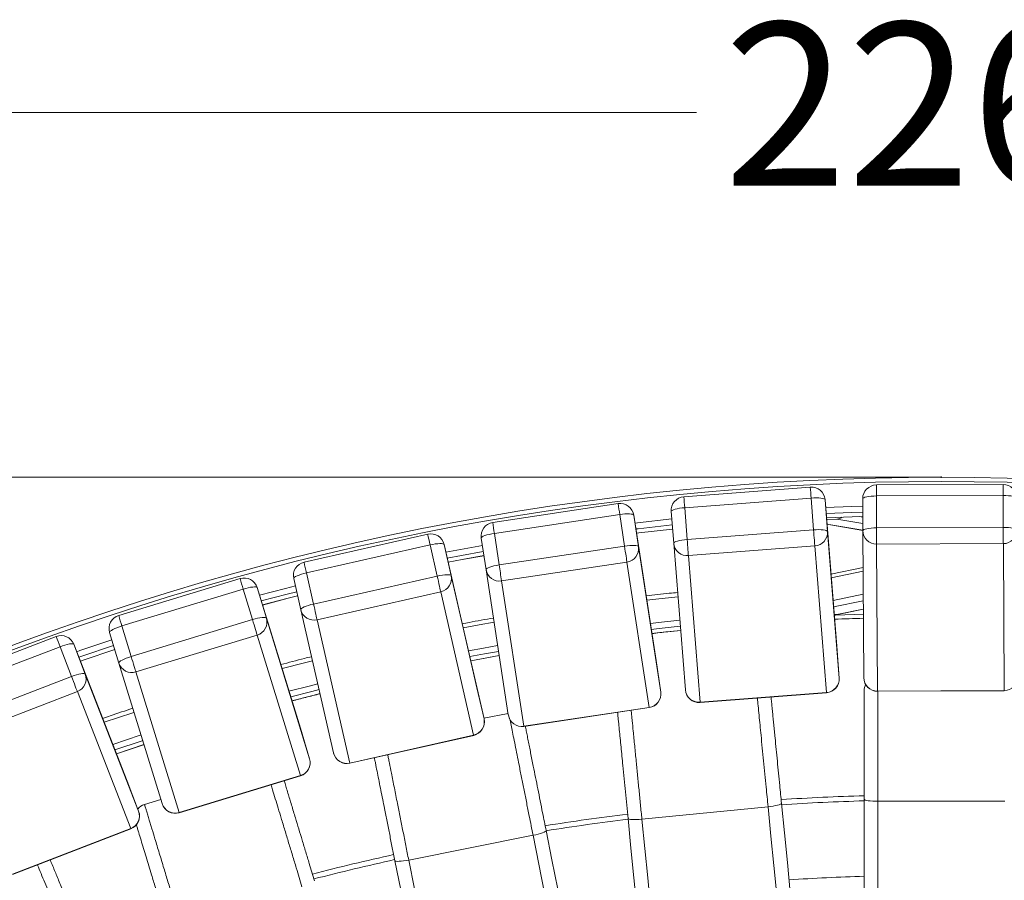
# Model space of a CAD drawing. Units: millimetres. Extents: x 107 to 445, y 13 to 382.
# Drawn here: x 239 to 297, y 177 to 227 of the extents above; entities that cross this region are included whole.
import ezdxf

# ---------------------------------------------------------------- set-up
doc = ezdxf.new("R2010")
doc.units = ezdxf.units.MM
doc.header["$PDSIZE"] = -1
doc.styles.add('SLDTEXTSTYLE0', font='TXT', dxfattribs={"width": 0.663})
doc.dimstyles.new('SLDDIMSTYLE1', dxfattribs={"dimtxt": 8.601025, "dimasz": 8, "dimexe": 0, "dimexo": 0.0625, "dimgap": 2.150256, "dimtad": 0, "dimdec": 0, "dimlfac": 10, "dimrnd": 1e-09, "dimzin": 12, "dimdsep": 46, "dimtxsty": 'SLDTEXTSTYLE0', "dimsah": 1, "dimcen": 0.09, "dimadec": 0, "dimazin": 0, "dimtfac": 1, "dimtdec": 0, "dimtofl": 0, "dimtmove": 0, "dimatfit": 3, "dimfxl": 0, "dimfrac": 2, "dimtolj": 1, "dimtzin": 12, "dimarcsym": 0})

# ---------------------------------------------------------------- blocks, each defined once
blk = doc.blocks.new('*D4')
at = {"color": 7, "linetype": 'Continuous', "lineweight": 0}
for p, q in [((179.676, 149.704), (179.674, 222.856)), ((406.496, 149.712), (406.493, 222.864)), ((179.674, 221.856), (278.797, 221.86)), ((406.493, 221.864), (307.37, 221.861))]:
    blk.add_line(p, q, dxfattribs=at)
for points in [[(179.674, 221.856), (187.674, 220.356), (187.674, 223.356)], [(406.493, 221.864), (398.493, 223.364), (398.493, 220.364)]]:
    blk.add_solid(points, dxfattribs=at)
at = {"color": 7, "linetype": 'Continuous', "lineweight": 0, "insert": (280.384, 227.1), "char_height": 9.525, "attachment_point": 1, "rotation": 0.00208, "style": 'SLDTEXTSTYLE0'}
blk.add_mtext('2268', dxfattribs=at)
blk = doc.blocks.new('*D5')
at = {"color": 7, "linetype": 'Continuous', "lineweight": 0}
for p, q in [((293.084, 200.569), (147.693, 200.569)), ((148.693, 200.569), (148.693, 164.35)), ((148.693, 105.908), (148.693, 142.127)), ((216.426, 105.908), (147.693, 105.908))]:
    blk.add_line(p, q, dxfattribs=at)
for points in [[(148.693, 200.569), (147.193, 192.569), (150.193, 192.569)], [(148.693, 105.908), (150.193, 113.908), (147.193, 113.908)]]:
    blk.add_solid(points, dxfattribs=at)
at = {"color": 7, "linetype": 'Continuous', "lineweight": 0, "insert": (143.452, 143.714), "char_height": 9.525, "attachment_point": 1, "rotation": 90, "style": 'SLDTEXTSTYLE0'}
blk.add_mtext('947', dxfattribs=at)

msp = doc.modelspace()

# ---------------------------------------------------------------- linework, layer by layer
at = {"color": 7, "linetype": 'Continuous', "lineweight": 15}
for p, q in [((285.4368, 199.9941), (278.0584, 199.4286)), ((296.6915, 200.142), (289.2915, 200.1158)), ((296.6933, 199.5001), (289.2933, 199.4739)), ((289.2933, 199.4739), (289.2997, 197.6114)), ((296.6996, 197.6376), (296.6933, 199.5001)), ((274.2228, 199.0263), (266.9052, 197.9245)), ((285.4853, 199.3541), (278.107, 198.7886)), ((285.6274, 197.497), (285.4853, 199.3541)), ((286.2955, 199.2576), (286.4377, 197.4005)), ((286.9772, 190.7063), (286.2955, 199.2576)), ((288.5007, 197.4504), (288.4943, 199.313)), ((274.3178, 198.3915), (267.0003, 197.2897)), ((274.5949, 196.5497), (274.3178, 198.3915)), ((275.1329, 198.3543), (275.41, 196.5126)), ((276.4361, 189.8755), (275.1329, 198.3543)), ((277.464, 196.7127), (277.3219, 198.5698)), ((278.107, 198.7886), (278.2491, 196.9315)), ((286.9843, 198.1238), (286.3872, 198.1087)), ((286.4101, 197.82), (288.5007, 197.4599)), ((263.1091, 197.2437), (255.8914, 195.6114)), ((267.0003, 197.2897), (267.2774, 195.4479)), ((278.2491, 196.9315), (285.6274, 197.497)), ((286.4377, 197.4005), (287.1194, 188.8492)), ((288.5573, 188.8722), (288.5007, 197.4504)), ((289.2997, 197.6114), (296.6996, 197.6376)), ((263.2502, 196.6175), (256.0325, 194.9852)), ((263.6608, 194.8008), (263.2502, 196.6175)), ((264.0658, 196.6399), (264.4765, 194.8231)), ((265.9836, 188.2785), (264.0658, 196.6399)), ((266.5104, 195.1725), (266.2332, 197.0143)), ((267.2774, 195.4479), (274.5949, 196.5497)), ((278.1457, 188.1614), (277.464, 196.7127)), ((285.6998, 196.5574), (278.3215, 195.9919)), ((286.3815, 188.0061), (285.6998, 196.5574)), ((296.7033, 196.6953), (289.3034, 196.6691)), ((289.3034, 196.6691), (289.36, 188.0908)), ((296.76, 188.117), (296.7033, 196.6953)), ((275.41, 196.5126), (276.7132, 188.0337)), ((278.3215, 195.9919), (279.0032, 187.4406)), ((274.7356, 195.618), (267.4181, 194.5161)), ((276.0388, 187.1391), (274.7356, 195.618)), ((256.0325, 194.9852), (256.4431, 193.1685)), ((264.4765, 194.8231), (266.3942, 186.4618)), ((267.8135, 186.6936), (266.5104, 195.1725)), ((288.5149, 195.2966), (286.6424, 194.9066)), ((252.155, 194.6557), (245.0754, 192.5017)), ((255.6981, 192.838), (255.2876, 194.6546)), ((256.4431, 193.1685), (263.6608, 194.8008)), ((267.4181, 194.5161), (268.7213, 186.0373)), ((252.3413, 194.0415), (245.2618, 191.8875)), ((252.8833, 192.2595), (252.3413, 194.0415)), ((253.1532, 194.1232), (253.6951, 192.3413)), ((255.6753, 185.9239), (253.1532, 194.1232)), ((263.8691, 193.8817), (256.6513, 192.2495)), ((265.7868, 185.5204), (263.8691, 193.8817)), ((257.6159, 184.4766), (255.6981, 192.838)), ((286.8293, 192.5623), (286.9912, 192.5567)), ((287.1343, 192.5687), (288.531, 192.8596)), ((245.8037, 190.1055), (252.8833, 192.2595)), ((253.6951, 192.3413), (256.2172, 184.142)), ((256.6513, 192.2495), (258.5691, 183.8882)), ((245.0849, 189.7215), (244.5429, 191.5035)), ((245.2618, 191.8875), (245.8037, 190.1055)), ((241.4186, 191.2762), (234.5149, 188.6119)), ((242.453, 190.8179), (243.1234, 189.0802)), ((245.566, 182.8242), (242.453, 190.8179)), ((253.1579, 191.3582), (246.0784, 189.2041)), ((255.6801, 183.1588), (253.1579, 191.3582)), ((241.6493, 190.6772), (234.7455, 188.0129)), ((242.3196, 188.9395), (241.6493, 190.6772)), ((287.1194, 188.8492), (286.9772, 190.7063)), ((247.607, 181.5222), (245.0849, 189.7215)), ((265.6217, 189.8563), (267.2813, 190.1569)), ((276.7132, 188.0337), (276.4361, 189.8755)), ((243.1234, 189.0802), (246.2364, 181.0865)), ((246.0784, 189.2041), (248.6005, 181.0048)), ((235.4159, 186.2752), (242.3196, 188.9395)), ((242.6593, 188.0605), (235.7556, 185.3961)), ((245.7723, 180.0668), (242.6593, 188.0605)), ((266.3942, 186.4618), (265.9836, 188.2785)), ((279.0032, 187.4406), (286.3815, 188.0061)), ((279.0045, 187.4249), (286.3828, 187.9904)), ((289.36, 188.0908), (296.76, 188.117)), ((289.3601, 188.075), (296.7601, 188.1013)), ((266.3846, 186.5043), (267.7994, 186.7858)), ((268.7213, 186.0373), (276.0388, 187.1391)), ((268.7238, 186.0217), (276.0413, 187.1235)), ((256.2172, 184.142), (255.6753, 185.9239)), ((258.5691, 183.8882), (265.7868, 185.5204)), ((258.5727, 183.8728), (265.7904, 185.5051)), ((244.9429, 184.4243), (246.5487, 184.9625)), ((246.2364, 181.0865), (245.566, 182.8242)), ((248.6005, 181.0048), (255.6801, 183.1588)), ((248.6052, 180.9898), (255.6847, 183.1438)), ((246.5822, 181.4682), (247.5347, 181.7572)), ((289.3849, 181.656), (296.7849, 181.6563)), ((246.5822, 181.4682), (246.5833, 181.4646)), ((275.6079, 180.6151), (282.9723, 181.3407)), ((238.8686, 177.4025), (245.7723, 180.0668)), ((238.8743, 177.3878), (245.7781, 180.0521)), ((261.9993, 178.2289), (269.257, 179.6729))]:
    msp.add_line(p, q, dxfattribs=at)
at = {"color": 8, "linetype": 'Continuous', "lineweight": 15}
for p, q in [((288.3091, 198.272), (288.498, 198.2394)), ((286.4092, 197.832), (288.5007, 197.4716)), ((286.9843, 198.1238), (288.4993, 197.8627)), ((288.5163, 195.0935), (286.6584, 194.7065)), ((288.5251, 193.7485), (286.764, 193.3817)), ((288.5277, 193.3574), (286.7947, 192.9964)), ((288.5309, 192.8774), (286.9912, 192.5567)), ((286.3815, 188.0061), (286.3828, 187.9904)), ((289.36, 188.0908), (289.3601, 188.075)), ((296.76, 188.117), (296.7601, 188.1013)), ((279.0032, 187.4406), (279.0045, 187.4249)), ((276.0388, 187.1391), (276.0413, 187.1235)), ((268.7213, 186.0373), (268.7238, 186.0217)), ((265.7868, 185.5204), (265.7904, 185.5051)), ((258.5691, 183.8882), (258.5727, 183.8728)), ((255.6801, 183.1588), (255.6847, 183.1438)), ((245.7723, 180.0668), (245.7781, 180.0521))]:
    msp.add_line(p, q, dxfattribs=at)
at = {"color": 7, "linetype": 'Continuous', "lineweight": 15, "flags": 128}
for points in [[(289.2933, 199.4739), (289.1373, 199.4703), (288.9873, 199.4608), (288.849, 199.4457), (288.7279, 199.4256), (288.6286, 199.4013), (288.5549, 199.3737), (288.5095, 199.3439), (288.4943, 199.313)], [(297.4943, 199.3448), (297.4787, 199.3756), (297.433, 199.4051), (297.3589, 199.4322), (297.2593, 199.4558), (297.1379, 199.475), (296.9995, 199.4891), (296.8493, 199.4976), (296.6933, 199.5001)], [(286.2955, 199.2576), (286.2778, 199.2872), (286.23, 199.3133), (286.1541, 199.3349), (286.0531, 199.3511), (285.9306, 199.3615), (285.7915, 199.3655), (285.6412, 199.363), (285.4853, 199.3541)], [(275.1329, 198.3543), (275.1131, 198.3825), (275.0635, 198.4051), (274.9863, 198.4211), (274.8843, 198.43), (274.7614, 198.4313), (274.6224, 198.4252), (274.4726, 198.4117), (274.3178, 198.3915)], [(278.107, 198.7886), (277.9516, 198.7736), (277.8027, 198.7532), (277.6659, 198.728), (277.5466, 198.6992), (277.4493, 198.6677), (277.3778, 198.6348), (277.3347, 198.6017), (277.3219, 198.5698)], [(286.3799, 198.1992), (287.8785, 198.2578), (288.4979, 198.2778)], [(267.0003, 197.2897), (266.8464, 197.2635), (266.6994, 197.2322), (266.5649, 197.1972), (266.448, 197.1597), (266.3532, 197.1212), (266.2843, 197.0831), (266.2438, 197.047), (266.2332, 197.0143)], [(275.2942, 197.3049), (275.4208, 197.3198), (277.4009, 197.5376)], [(286.4377, 197.4005), (286.4199, 197.4301), (286.3721, 197.4562), (286.2962, 197.4778), (286.1951, 197.4941), (286.0727, 197.5044), (285.9336, 197.5084), (285.7833, 197.5059), (285.6274, 197.497)], [(285.6274, 197.497), (285.6394, 197.3414), (285.6513, 197.1858), (285.6628, 197.036), (285.6734, 196.8979), (285.6828, 196.7768), (285.6905, 196.6773), (285.6962, 196.6032), (285.6998, 196.5574)], [(289.2997, 197.6114), (289.1436, 197.6078), (288.9936, 197.5983), (288.8554, 197.5832), (288.7343, 197.5631), (288.635, 197.5388), (288.5612, 197.5112), (288.5159, 197.4814), (288.5007, 197.4504)], [(289.2997, 197.6114), (289.3002, 197.4554), (289.3008, 197.2993), (289.3013, 197.1491), (289.3019, 197.0106), (289.3024, 196.8891), (289.3028, 196.7893), (289.3031, 196.715), (289.3034, 196.6691)], [(296.6996, 197.6376), (296.7002, 197.4816), (296.7007, 197.3255), (296.7013, 197.1753), (296.7018, 197.0368), (296.7023, 196.9153), (296.7027, 196.8155), (296.7031, 196.7412), (296.7033, 196.6953)], [(297.5006, 197.4823), (297.4851, 197.5131), (297.4394, 197.5426), (297.3653, 197.5697), (297.2656, 197.5933), (297.1443, 197.6125), (297.0059, 197.6266), (296.8557, 197.6351), (296.6996, 197.6376)], [(264.0658, 196.6399), (264.044, 196.6665), (263.9929, 196.6854), (263.9147, 196.6957), (263.8123, 196.6971), (263.6897, 196.6896), (263.5515, 196.6733), (263.4032, 196.6489), (263.2502, 196.6175)], [(275.41, 196.5126), (275.3901, 196.5408), (275.3406, 196.5633), (275.2634, 196.5793), (275.1613, 196.5882), (275.0385, 196.5896), (274.8995, 196.5834), (274.7497, 196.57), (274.5949, 196.5497)], [(274.5949, 196.5497), (274.6181, 196.3954), (274.6414, 196.2411), (274.6638, 196.0925), (274.6845, 195.9556), (274.7026, 195.8355), (274.7175, 195.7368), (274.7287, 195.6633), (274.7356, 195.618)], [(278.2491, 196.9315), (278.0937, 196.9165), (277.9448, 196.8961), (277.808, 196.8709), (277.6887, 196.8421), (277.5914, 196.8106), (277.5199, 196.7777), (277.4769, 196.7446), (277.464, 196.7127)], [(278.2491, 196.9315), (278.261, 196.7759), (278.2729, 196.6203), (278.2844, 196.4705), (278.295, 196.3324), (278.3044, 196.2113), (278.3121, 196.1118), (278.3179, 196.0377), (278.3215, 195.9919)], [(264.3032, 195.6049), (265.1264, 195.7609), (266.3872, 195.9906)], [(267.2774, 195.4479), (267.1235, 195.4217), (266.9765, 195.3904), (266.8419, 195.3554), (266.7251, 195.3179), (266.6303, 195.2794), (266.5614, 195.2414), (266.5209, 195.2053), (266.5104, 195.1725)], [(256.0325, 194.9852), (255.8809, 194.9478), (255.7366, 194.9059), (255.6049, 194.8612), (255.4911, 194.8153), (255.3994, 194.77), (255.3334, 194.7271), (255.2957, 194.6881), (255.2876, 194.6546)], [(264.4765, 194.8231), (264.4546, 194.8498), (264.4036, 194.8687), (264.3253, 194.8791), (264.2229, 194.8804), (264.1003, 194.8729), (263.9621, 194.8566), (263.8137, 194.8323), (263.6608, 194.8008)], [(263.6608, 194.8008), (263.6952, 194.6486), (263.7297, 194.4963), (263.7628, 194.3499), (263.7934, 194.2148), (263.8203, 194.0963), (263.8424, 193.999), (263.8589, 193.9265), (263.8691, 193.8817)], [(253.1532, 194.1232), (253.1294, 194.1482), (253.0772, 194.1633), (252.9984, 194.168), (252.8962, 194.1619), (252.7744, 194.1454), (252.6378, 194.1191), (252.4916, 194.084), (252.3413, 194.0415)], [(253.4653, 193.1084), (254.9625, 193.5031), (255.5157, 193.6449)], [(256.4431, 193.1685), (256.2916, 193.1311), (256.1471, 193.0893), (256.0156, 193.0445), (255.9017, 192.9986), (255.81, 192.9533), (255.744, 192.9104), (255.7062, 192.8714), (255.6981, 192.838)], [(256.4431, 193.1685), (256.4775, 193.0163), (256.5119, 192.8641), (256.545, 192.7176), (256.5757, 192.5825), (256.6025, 192.464), (256.6246, 192.3667), (256.6411, 192.2943), (256.6513, 192.2495)], [(253.6951, 192.3413), (253.6713, 192.3663), (253.6191, 192.3814), (253.5403, 192.386), (253.4381, 192.38), (253.3163, 192.3635), (253.1797, 192.3372), (253.0335, 192.3021), (252.8833, 192.2595)], [(252.8833, 192.2595), (252.9287, 192.1103), (252.9741, 191.9609), (253.0179, 191.8173), (253.0582, 191.6848), (253.0936, 191.5686), (253.1228, 191.4731), (253.1445, 191.402), (253.1579, 191.3582)], [(245.2618, 191.8875), (245.1134, 191.8391), (244.9724, 191.7868), (244.8444, 191.7326), (244.7342, 191.6785), (244.646, 191.6267), (244.5833, 191.579), (244.5486, 191.5374), (244.5429, 191.5035)], [(242.453, 190.8179), (242.4274, 190.8411), (242.3743, 190.8523), (242.2954, 190.8512), (242.1938, 190.8377), (242.0736, 190.8124), (241.9393, 190.7762), (241.7959, 190.7306), (241.6493, 190.6772)], [(242.8383, 189.8285), (243.0045, 189.8864), (244.8441, 190.5131)], [(245.8037, 190.1055), (245.6553, 190.0572), (245.5144, 190.0049), (245.3864, 189.9507), (245.2762, 189.8966), (245.188, 189.8447), (245.1253, 189.7971), (245.0905, 189.7555), (245.0849, 189.7215)], [(245.8037, 190.1055), (245.8491, 189.9562), (245.8946, 189.8069), (245.9383, 189.6632), (245.9787, 189.5307), (246.0141, 189.4145), (246.0432, 189.3191), (246.065, 189.248), (246.0784, 189.2041)], [(243.1234, 189.0802), (243.0978, 189.1034), (243.0446, 189.1146), (242.9657, 189.1135), (242.8641, 189.1), (242.744, 189.0747), (242.6096, 189.0385), (242.4663, 188.9929), (242.3196, 188.9395)], [(242.3196, 188.9395), (242.3758, 188.7939), (242.432, 188.6483), (242.4861, 188.5082), (242.536, 188.379), (242.5798, 188.2656), (242.6158, 188.1726), (242.6426, 188.1033), (242.6593, 188.0605)], [(289.3849, 181.656), (289.2289, 181.6583), (289.0788, 181.665), (288.9405, 181.6759), (288.8192, 181.6906), (288.7198, 181.7084), (288.6458, 181.7288), (288.6003, 181.7509), (288.5849, 181.7739)], [(288.586, 152.0594), (288.5859, 153.7967), (288.5859, 155.538), (288.5858, 157.2827), (288.5858, 159.0304), (288.5857, 160.7804), (288.5856, 162.5323), (288.5855, 164.2855), (288.5855, 166.0395), (288.5854, 167.7938), (288.5854, 169.5478), (288.5853, 171.301), (288.5852, 173.0529), (288.5852, 174.803), (288.5851, 176.5506), (288.585, 178.2953), (288.585, 180.0366), (288.5849, 181.7739)], [(289.3849, 181.656), (289.385, 179.9325), (289.385, 178.2051), (289.3851, 176.4742), (289.3852, 174.7404), (289.3853, 173.0042), (289.3853, 171.2663), (289.3854, 169.5269), (289.3854, 167.7869), (289.3855, 166.0465), (289.3856, 164.3064), (289.3856, 162.5671), (289.3857, 160.8291), (289.3858, 159.093), (289.3858, 157.3592), (289.3859, 155.6283), (289.3859, 153.9009), (289.386, 152.1774)], [(283.7568, 181.5366), (283.7438, 181.5121), (283.7007, 181.4857), (283.6291, 181.4581), (283.5318, 181.4306), (283.4126, 181.4041), (283.276, 181.3797), (283.1274, 181.3583), (282.9723, 181.3407)], [(285.8628, 152.0041), (285.6938, 153.7193), (285.5244, 155.4385), (285.3546, 157.161), (285.1847, 158.8864), (285.0144, 160.6142), (284.844, 162.3438), (284.6734, 164.0747), (284.5028, 165.8065), (284.3322, 167.5384), (284.1615, 169.2701), (283.991, 171.0011), (283.8206, 172.7307), (283.6504, 174.4584), (283.4804, 176.1839), (283.3106, 177.9064), (283.1413, 179.6255), (282.9723, 181.3407)], [(283.7568, 181.5366), (283.9272, 179.8076), (284.0979, 178.0747), (284.269, 176.3384), (284.4404, 174.5992), (284.612, 172.8576), (284.7837, 171.1141), (284.9557, 169.3694), (285.1276, 167.6238), (285.2997, 165.878), (285.4716, 164.1324), (285.6436, 162.3876), (285.8153, 160.6442), (285.9869, 158.9026), (286.1583, 157.1634), (286.3294, 155.427), (286.5001, 153.6942), (286.6705, 151.9652)], [(275.6079, 180.6151), (275.4524, 180.6021), (275.3024, 180.5941), (275.1637, 180.5914), (275.0416, 180.5941), (274.9408, 180.6021), (274.8652, 180.6151), (274.8178, 180.6327), (274.8002, 180.6541)], [(277.7138, 151.0827), (277.5435, 152.8117), (277.3727, 154.5446), (277.2016, 156.2809), (277.0303, 158.0201), (276.8587, 159.7617), (276.6869, 161.5052), (276.515, 163.2499), (276.343, 164.9955), (276.171, 166.7413), (275.999, 168.4869), (275.8271, 170.2317), (275.6553, 171.9751), (275.4837, 173.7167), (275.3124, 175.4559), (275.1413, 177.1923), (274.9705, 178.9251), (274.8002, 180.6541)], [(275.6079, 180.6151), (275.7769, 178.8999), (275.9463, 177.1808), (276.116, 175.4583), (276.286, 173.7328), (276.4563, 172.0051), (276.6267, 170.2755), (276.7972, 168.5445), (276.9678, 166.8128), (277.1385, 165.0809), (277.3091, 163.3492), (277.4796, 161.6182), (277.65, 159.8886), (277.8203, 158.1608), (277.9903, 156.4354), (278.16, 154.7129), (278.3294, 152.9937), (278.4984, 151.2785)], [(270.0186, 179.9446), (270.008, 179.9191), (269.9677, 179.8885), (269.8992, 179.854), (269.8051, 179.8171), (269.6891, 179.7791), (269.5555, 179.7414), (269.4096, 179.7055), (269.257, 179.6729)], [(270.0186, 179.9446), (270.3577, 178.2407), (270.6974, 176.5329), (271.0379, 174.8217), (271.3788, 173.1077), (271.7203, 171.3913), (272.0622, 169.673), (272.4043, 167.9535), (272.7465, 166.2332), (273.0888, 164.5126), (273.4311, 162.7923), (273.7732, 161.0728), (274.115, 159.3546), (274.4565, 157.6382), (274.7975, 155.9242), (275.138, 154.213), (275.4777, 152.5052), (275.8167, 150.8013)], [(275.0091, 150.7608), (274.6728, 152.4512), (274.3357, 154.1455), (273.998, 155.843), (273.6597, 157.5435), (273.3209, 159.2463), (272.9818, 160.9509), (272.6424, 162.6567), (272.3029, 164.3634), (271.9633, 166.0703), (271.6237, 167.7769), (271.2843, 169.4828), (270.9452, 171.1874), (270.6064, 172.8902), (270.2681, 174.5906), (269.9304, 176.2882), (269.5933, 177.9825), (269.257, 179.6729)], [(261.9993, 178.2289), (261.8458, 178.2007), (261.6972, 178.178), (261.5595, 178.1617), (261.4377, 178.1524), (261.3366, 178.1505), (261.2602, 178.1561), (261.2112, 178.1689), (261.1916, 178.1885)], [(266.9897, 149.0451), (266.6507, 150.749), (266.3109, 152.4569), (265.9705, 154.168), (265.6295, 155.8821), (265.288, 157.5985), (264.9462, 159.3167), (264.6041, 161.0362), (264.2618, 162.7565), (263.9195, 164.4771), (263.5773, 166.1974), (263.2352, 167.9169), (262.8933, 169.6351), (262.5518, 171.3515), (262.2108, 173.0656), (261.8704, 174.7767), (261.5306, 176.4846), (261.1916, 178.1885)], [(261.9993, 178.2289), (262.3356, 176.5385), (262.6726, 174.8443), (263.0104, 173.1467), (263.3487, 171.4462), (263.6875, 169.7434), (264.0266, 168.0389), (264.366, 166.333), (264.7055, 164.6263), (265.0451, 162.9195), (265.3846, 161.2128), (265.724, 159.5069), (266.0631, 157.8024), (266.4019, 156.0996), (266.7402, 154.3991), (267.078, 152.7015), (267.415, 151.0073), (267.7513, 149.3169)]]:
    msp.add_lwpolyline(points, dxfattribs=at)
at = {"color": 8, "linetype": 'Continuous', "lineweight": 15, "flags": 128}
for points in [[(286.3326, 198.7929), (287.8581, 198.8527), (288.4958, 198.8732)], [(286.3602, 198.4462), (287.87, 198.5054), (288.497, 198.5255)], [(286.3796, 198.2038), (287.8783, 198.2624), (288.4979, 198.2823)], [(275.2037, 197.8936), (275.3518, 197.9109), (277.3554, 198.1313)], [(275.2566, 197.5499), (275.3921, 197.5657), (277.382, 197.7847)], [(263.1091, 197.2437), (263.1123, 197.2291), (263.1222, 197.185), (263.1383, 197.1132), (263.1601, 197.0165), (263.1868, 196.8985), (263.2172, 196.7637), (263.2502, 196.6175)], [(275.2935, 197.3094), (275.4203, 197.3243), (277.4005, 197.5422)], [(264.1701, 196.1854), (265.0173, 196.346), (266.2987, 196.5794)], [(264.2479, 195.8465), (265.081, 196.0043), (266.3504, 196.2356)], [(264.3022, 195.6094), (265.1256, 195.7654), (266.3866, 195.9951)], [(253.2903, 193.6776), (254.8136, 194.0795), (255.3845, 194.2257)], [(253.3925, 193.3453), (254.9005, 193.743), (255.4611, 193.8866)], [(253.464, 193.1127), (254.9614, 193.5076), (255.5147, 193.6494)], [(275.8946, 193.3989), (276.424, 193.4585), (277.7125, 193.5958)], [(286.8325, 192.5221), (286.9075, 192.5252), (288.5328, 192.5835)], [(265.1801, 191.7818), (266.1024, 191.9521), (266.9812, 192.1088)], [(276.1042, 192.035), (276.5856, 192.0891), (277.8221, 192.2209)], [(286.8518, 192.2803), (286.9193, 192.2831), (288.5344, 192.3411)], [(276.157, 191.6914), (276.6263, 191.7441), (277.8497, 191.8745)], [(276.1939, 191.4516), (276.655, 191.5034), (277.8689, 191.6328)], [(242.6221, 190.3835), (242.809, 190.4486), (244.6709, 191.0827)], [(242.7484, 190.0594), (242.9231, 190.1203), (244.7721, 190.7501)], [(242.8366, 189.8327), (243.003, 189.8907), (244.8428, 190.5174)], [(265.4886, 190.4368), (266.3588, 190.5972), (267.1908, 190.7456)], [(265.5664, 190.0978), (266.4235, 190.2559), (267.2435, 190.4022)], [(254.6059, 189.4004), (255.9094, 189.7373), (256.382, 189.8564)], [(265.6206, 189.8613), (266.4689, 190.0176), (267.2804, 190.1625)], [(255.0117, 188.0814), (256.2594, 188.4036), (256.6903, 188.5122)], [(255.1139, 187.749), (256.3476, 188.0675), (256.7679, 188.1735)], [(255.1853, 187.517), (256.4094, 187.833), (256.8222, 187.937)], [(244.2257, 186.2659), (245.8934, 186.8248), (245.9684, 186.8493)], [(244.7265, 184.98), (246.3353, 185.5186), (246.3738, 185.5312)], [(244.8527, 184.6559), (246.4467, 185.1895), (246.476, 185.1991)], [(244.9409, 184.4296), (246.5246, 184.9597), (246.5472, 184.9672)], [(248.6005, 181.0048), (248.6052, 180.9898), (248.6052, 180.9898)]]:
    msp.add_lwpolyline(points, dxfattribs=at)
at = {"color": 7, "linetype": 'Continuous', "lineweight": 15}
for centre, radius, start, end in [((293.0899, 45.8666), 154.7022, 45.002082, 135.002082), ((293.0899, 45.8666), 154.4543, 45.002082, 135.002082), ((285.4979, 199.1965), 0.8, 4.557959, 94.382891), ((289.2944, 199.3158), 0.8, 90.202891, 180.195773), ((296.6943, 199.342), 0.8, 0.377959, 90.202891), ((278.1195, 198.6309), 0.8, 94.382891, 184.375773), ((274.3419, 198.2352), 0.8, 8.737959, 98.562891), ((267.0243, 197.1334), 0.8, 98.562891, 188.555773), ((263.2856, 196.4634), 0.8, 12.917959, 102.742891), ((285.6471, 197.348), 0.7923, 273.819208, 3.798389), ((289.2928, 197.4611), 0.7921, 180.76974, 270.770409), ((296.7084, 197.4875), 0.7923, 269.635847, 359.622585), ((278.2531, 196.7811), 0.7921, 184.950189, 274.950354), ((274.6254, 196.4025), 0.7923, 277.993244, 7.984459), ((256.0678, 194.8311), 0.8, 102.742891, 192.735773), ((735.3225, 265.6493), 473.2806, 188.530124, 188.644206), ((263.702, 194.6562), 0.7923, 282.176236, 12.162968), ((267.2924, 195.2982), 0.7921, 189.130428, 279.130479), ((252.3878, 193.8903), 0.8, 17.097959, 106.922891), ((256.4689, 193.0203), 0.7921, 193.310771, 283.310602), ((245.3083, 191.7363), 0.8, 106.922891, 196.915773), ((252.9349, 192.1184), 0.7923, 286.351332, 16.341571), ((241.7066, 190.5298), 0.8, 21.277959, 111.102891), ((245.8403, 189.9595), 0.792, 197.488099, 287.493952), ((242.3812, 188.8025), 0.7924, 290.543114, 20.510755), ((286.3288, 188.7967), 0.7924, 273.819747, 3.797984), ((286.3217, 188.7881), 0.8, 274.382891, 4.375773), ((289.3494, 188.8829), 0.7921, 180.772159, 270.767991), ((289.3573, 188.875), 0.8, 180.377959, 270.202891), ((296.7649, 188.9094), 0.7924, 269.643342, 359.615312), ((275.9286, 187.9237), 0.7923, 277.997706, 7.980043), ((275.9221, 187.9146), 0.8, 278.562891, 8.555773), ((278.9348, 188.2298), 0.7921, 184.950189, 274.950354), ((278.9433, 188.2226), 0.8, 184.557959, 274.382891), ((289.3849, 188.1161), 0.8002, 153.718992, 180.044625), ((265.6196, 186.295), 0.7924, 282.18316, 12.156043), ((265.6139, 186.2854), 0.8, 282.742891, 12.735773), ((268.5957, 186.8194), 0.7921, 189.132062, 279.127713), ((268.6046, 186.8128), 0.8, 188.737959, 278.562891), ((258.3867, 184.659), 0.7921, 193.310486, 283.30967), ((258.3962, 184.6531), 0.8, 192.917959, 282.742891), ((255.4568, 183.9191), 0.7924, 286.366329, 16.336272), ((255.4519, 183.9091), 0.8, 286.922891, 16.915773), ((293.0903, 34.5529), 147.5, 91.750532, 93.636178), ((245.4943, 180.8088), 0.7923, 290.537659, 20.51621), ((245.4901, 180.7985), 0.8, 291.102891, 21.095773), ((246.8204, 180.6934), 0.81, 107.093153, 140.960969), ((248.3625, 181.7603), 0.7921, 197.491578, 287.488017), ((248.3723, 181.7551), 0.8, 197.097959, 286.922891), ((293.0903, 34.5529), 147.5, 97.13303, 99.021229), ((293.0903, 34.5529), 147.5, 102.518013, 104.410501)]:
    msp.add_arc(centre, radius, start, end, dxfattribs=at)
at = {"color": 8, "linetype": 'Continuous', "lineweight": 15}
for centre, radius, start, end in [((545.4441, 219.4061), 260.7309, 184.269753, 184.410805), ((548.5307, 200.5214), 259.2394, 180.089656, 180.23152), ((573.4467, 200.5967), 276.7556, 180.094146, 180.227031), ((600.3864, 223.5668), 323.2306, 184.282717, 184.396496), ((606.659, 248.4853), 336.0953, 188.462237, 188.571657), ((641.2755, 253.6839), 378.5, 188.471458, 188.568625), ((504.434, 251.2878), 254.7024, 192.626453, 192.77084), ((531.4188, 279.0584), 291.7398, 196.816546, 196.942603), ((532.1735, 279.277), 299.9254, 196.81743, 196.940048), ((480.3364, 282.9301), 255.8948, 200.98788, 201.1316), ((293.0903, 34.5529), 147.2, 91.753924, 93.632312), ((293.0903, 34.5529), 147.2, 97.136028, 99.016689), ((293.0903, 34.5529), 147.2, 102.520582, 104.405484), ((293.0903, 34.5529), 142.8, 91.80792, 93.570823)]:
    msp.add_arc(centre, radius, start, end, dxfattribs=at)
at = {"color": 7, "linetype": 'Continuous', "lineweight": 15}
for centre, major_axis, ratio, start_param, end_param in [((286.9766, 198.4178), (0.4241, 0.0104), 0.6931655, 4.7133978, 5.5870785), ((287.0019, 192.8475), (0.424, -0.0139), 0.6859808, 4.7096937, 5.0525155)]:
    msp.add_ellipse(centre, major_axis=major_axis, ratio=ratio, start_param=start_param, end_param=end_param, dxfattribs=at)
for points, knots in [([(277.6929, 193.8407), (277.5318, 193.8251), (276.9192, 193.7656), (276.3079, 193.6942), (275.8573, 193.6415)], [0, 0, 0, 0, 0.2630214, 1, 1, 1, 1]), ([(266.944, 192.3515), (266.4697, 192.2694), (265.8625, 192.1642), (265.2575, 192.0473), (265.1251, 192.0217)], [0, 0, 0, 0, 0.781118, 1, 1, 1, 1]), ([(286.8521, 192.2757), (286.8561, 192.2759), (287.4165, 192.3034), (287.9775, 192.3193), (288.5345, 192.335)], [0, 0, 0, 0, 0.0069774, 1, 1, 1, 1]), ([(276.1951, 191.4439), (276.5037, 191.4803), (277.0613, 191.5461), (277.6201, 191.6009), (277.8695, 191.6253)], [0, 0, 0, 0, 0.5535802, 1, 1, 1, 1]), ([(256.327, 190.096), (256.1873, 190.0619), (255.5878, 189.9151), (254.9913, 189.7567), (254.5337, 189.6352)], [0, 0, 0, 0, 0.2329761, 1, 1, 1, 1]), ([(255.1875, 187.5097), (255.4539, 187.5808), (255.998, 187.7262), (256.5449, 187.8608), (256.824, 187.9295)], [0, 0, 0, 0, 0.4896349, 1, 1, 1, 1]), ([(288.5849, 181.7739), (288.5849, 182.0311), (288.5849, 182.5465), (288.5848, 183.3268), (288.5848, 184.105), (288.5848, 184.8051), (288.5848, 185.4247), (288.5848, 185.9639), (288.5847, 186.4884), (288.5847, 186.9902), (288.5847, 187.3843), (288.5848, 187.6719), (288.5847, 187.8534), (288.5847, 187.9865), (288.5847, 188.0874), (288.5847, 188.1034), (288.5847, 188.1122)], [0, 0, 0, 0, 0.10602221, 0.21243385, 0.31882558, 0.42482128, 0.50181771, 0.57890339, 0.65581594, 0.73355803, 0.81116358, 0.85357081, 0.89592537, 0.9281102, 0.96023713, 1, 1, 1, 1]), ([(283.1454, 187.7423), (283.1479, 187.7173), (283.1539, 187.6559), (283.1712, 187.4799), (283.1977, 187.2112), (283.2317, 186.866), (283.2673, 186.5049), (283.3037, 186.1362), (283.3414, 185.7523), (283.389, 185.2694), (283.4465, 184.6864), (283.5144, 183.997), (283.5836, 183.2947), (283.6476, 182.6456), (283.7054, 182.0586), (283.7397, 181.7108), (283.7568, 181.5366)], [0, 0, 0, 0, 0.026951, 0.0660974, 0.1301499, 0.1958331, 0.2553283, 0.3148499, 0.3758158, 0.4367948, 0.5377766, 0.6387816, 0.7425397, 0.8463004, 0.9230217, 1, 1, 1, 1]), ([(245.8961, 187.0839), (245.4574, 186.9411), (244.8692, 186.7495), (244.2849, 186.5466), (244.1365, 186.4951)], [0, 0, 0, 0, 0.7459675, 1, 1, 1, 1]), ([(274.8002, 180.6541), (274.775, 180.91), (274.7245, 181.423), (274.6479, 182.1995), (274.5716, 182.9739), (274.503, 183.6707), (274.4423, 184.2872), (274.3894, 184.8239), (274.338, 185.3458), (274.2887, 185.8454), (274.2502, 186.2369), (274.2218, 186.5246), (274.2044, 186.701), (274.1938, 186.8084), (274.1907, 186.8407), (274.1903, 186.8448)], [0, 0, 0, 0, 0.1136703, 0.2277554, 0.3418215, 0.4554664, 0.5380145, 0.6206589, 0.7031212, 0.7864718, 0.8696734, 0.9151425, 0.9605503, 0.9950568, 1, 1, 1, 1]), ([(268.8071, 186.0342), (268.8104, 186.0176), (268.8209, 185.9647), (268.8535, 185.8012), (268.906, 185.5374), (268.9737, 185.1969), (269.0445, 184.8411), (269.1168, 184.4777), (269.1921, 184.0994), (269.2868, 183.6234), (269.401, 183.0489), (269.5362, 182.3695), (269.6739, 181.6773), (269.8012, 181.0376), (269.9163, 180.4591), (269.9845, 180.1163), (270.0186, 179.9446)], [0, 0, 0, 0, 0.018087, 0.0575911, 0.1222261, 0.1885082, 0.2485448, 0.3086069, 0.3701336, 0.4316691, 0.5335645, 0.6354927, 0.7401945, 0.8448991, 0.922324, 1, 1, 1, 1]), ([(261.1916, 178.1885), (261.1414, 178.4408), (261.0409, 178.9463), (260.8886, 179.7115), (260.7368, 180.4747), (260.6002, 181.1614), (260.4793, 181.769), (260.374, 182.2979), (260.2718, 182.8124), (260.1738, 183.3042), (260.0968, 183.6919), (260.0411, 183.9715), (260.0113, 184.121), (259.999, 184.1833), (259.9967, 184.1948)], [0, 0, 0, 0, 0.1170764, 0.2345783, 0.3520561, 0.4690993, 0.554122, 0.6392496, 0.7241755, 0.8100256, 0.8957139, 0.9425469, 0.9893165, 1, 1, 1, 1]), ([(254.7309, 182.8536), (254.7403, 182.8225), (254.7733, 182.7137), (254.8479, 182.4682), (254.9477, 182.1389), (255.0533, 181.7911), (255.1607, 181.4367), (255.2728, 181.0675), (255.4137, 180.6031), (255.5838, 180.0425), (255.7849, 179.3796), (255.9898, 178.7043), (256.1791, 178.0801), (256.3503, 177.5157), (256.4518, 177.1813), (256.5027, 177.0137)], [0, 0, 0, 0, 0.026678, 0.0934388, 0.1618884, 0.223895, 0.2859262, 0.3494755, 0.4130281, 0.5182706, 0.6235401, 0.7316747, 0.8398117, 0.9197671, 1, 1, 1, 1]), ([(247.8903, 174.4009), (247.8156, 174.647), (247.6659, 175.1402), (247.4394, 175.8869), (247.2135, 176.6315), (247.0102, 177.3015), (246.8304, 177.8944), (246.6738, 178.4104), (246.5216, 178.9123), (246.3759, 179.3924), (246.2613, 179.7701), (246.1782, 180.0439), (246.1295, 180.2046), (246.1074, 180.2775), (246.1001, 180.3017)], [0, 0, 0, 0, 0.115629, 0.2316748, 0.3477086, 0.4633105, 0.547277, 0.6313485, 0.7152301, 0.8000206, 0.8846522, 0.9309028, 0.9770909, 1, 1, 1, 1]), ([(241.0751, 178.2371), (241.1021, 178.1719), (241.168, 178.0129), (241.2898, 177.7188), (241.4282, 177.3848), (241.5701, 177.0422), (241.7177, 176.6859), (241.9035, 176.2376), (242.1277, 175.6964), (242.3927, 175.0563), (242.6629, 174.4044), (242.9125, 173.8018), (243.1382, 173.2569), (243.272, 172.9339), (243.339, 172.7722)], [0, 0, 0, 0, 0.0499709, 0.1217056, 0.1866881, 0.2516936, 0.3182818, 0.3848884, 0.4951757, 0.6054883, 0.7188133, 0.8321341, 0.9159299, 1, 1, 1, 1])]:
    msp.add_open_spline(points, degree=3, knots=knots, dxfattribs=at)
at = {"color": 8, "linetype": 'Continuous', "lineweight": 15}
for points, knots in [([(289.3847, 188.0751), (289.3847, 188.0393), (289.3847, 187.924), (289.3847, 187.7045), (289.3847, 187.331), (289.3847, 186.8918), (289.3848, 186.3941), (289.3848, 185.9491), (289.3848, 185.4932), (289.3848, 184.9119), (289.3849, 184.2038), (289.3848, 183.362), (289.3849, 182.5095), (289.3849, 181.9405), (289.3849, 181.656)], [0, 0, 0, 0, 0.0223443, 0.0718519, 0.1213729, 0.222327, 0.2913839, 0.3604533, 0.4306059, 0.5007625, 0.6237363, 0.7467241, 0.8733661, 1, 1, 1, 1]), ([(282.9723, 181.3407), (282.9536, 181.5299), (282.9163, 181.9082), (282.8537, 182.544), (282.7845, 183.2458), (282.7093, 184.0101), (282.6347, 184.7667), (282.5658, 185.4661), (282.5029, 186.1046), (282.446, 186.682), (282.3949, 187.2015), (282.3613, 187.5405), (282.3481, 187.6756), (282.3476, 187.6811)], [0, 0, 0, 0, 0.0856011, 0.1712035, 0.2855722, 0.400301, 0.5149541, 0.6292101, 0.7234351, 0.8178163, 0.9118532, 0.9963988, 1, 1, 1, 1]), ([(274.9824, 186.9641), (274.9846, 186.9412), (274.9947, 186.8391), (275.0149, 186.6343), (275.0515, 186.263), (275.0945, 185.8257), (275.1433, 185.3304), (275.187, 184.8875), (275.2317, 184.4339), (275.2887, 183.8554), (275.3581, 183.1507), (275.4406, 182.3129), (275.5242, 181.4645), (275.58, 180.8982), (275.6079, 180.6151)], [0, 0, 0, 0, 0.0143684, 0.0642806, 0.1142054, 0.2159815, 0.2856026, 0.3552329, 0.4259583, 0.496689, 0.6206659, 0.7446579, 0.872334, 1, 1, 1, 1]), ([(269.257, 179.6729), (269.2199, 179.8593), (269.1458, 180.2321), (269.0211, 180.8587), (268.8835, 181.5503), (268.7337, 182.3035), (268.5853, 183.0492), (268.4482, 183.7384), (268.3229, 184.3682), (268.2101, 184.9352), (268.1068, 185.4545), (268.0157, 185.9121), (267.95, 186.2424), (267.9199, 186.3941), (267.9099, 186.4441)], [0, 0, 0, 0, 0.0762654, 0.1525315, 0.2544242, 0.3566429, 0.458789, 0.5605862, 0.6445381, 0.7286257, 0.8124071, 0.8877331, 0.9629171, 1, 1, 1, 1]), ([(260.7772, 184.3714), (260.7911, 184.3016), (260.822, 184.1468), (260.8921, 183.7936), (260.9775, 183.3643), (261.0748, 182.8759), (261.1615, 182.4395), (261.2506, 181.9924), (261.3639, 181.4222), (261.5021, 180.7277), (261.6664, 179.9021), (261.8327, 179.0659), (261.9438, 178.5079), (261.9993, 178.2289)], [0, 0, 0, 0, 0.0419167, 0.0930277, 0.1972386, 0.2685267, 0.3398181, 0.4122402, 0.4846573, 0.6115981, 0.7385559, 0.8692833, 1, 1, 1, 1]), ([(255.7713, 176.6687), (255.7161, 176.8506), (255.6057, 177.2143), (255.4203, 177.8257), (255.2156, 178.5005), (254.9926, 179.2353), (254.7719, 179.963), (254.5679, 180.6352), (254.3813, 181.2501), (254.214, 181.802), (254.0731, 182.2661), (253.9956, 182.5218), (253.9656, 182.6207)], [0, 0, 0, 0, 0.088148, 0.1762926, 0.294068, 0.4122157, 0.5302791, 0.6479426, 0.744977, 0.8421591, 0.9389986, 1, 1, 1, 1]), ([(246.5833, 181.4646), (246.5842, 181.4614), (246.5864, 181.4541), (246.6057, 181.3907), (246.6411, 181.2738), (246.6972, 181.089), (246.7698, 180.8498), (246.851, 180.5819), (246.9338, 180.3093), (247.0427, 179.9503), (247.17, 179.5307), (247.3145, 179.0543), (247.4437, 178.6285), (247.576, 178.1922), (247.7448, 177.636), (247.9504, 176.9583), (248.1947, 176.1528), (248.4423, 175.337), (248.6075, 174.7925), (248.6901, 174.5203)], [0, 0, 0, 0, 0.0255804, 0.0577758, 0.0988011, 0.1409039, 0.1880593, 0.2360384, 0.274726, 0.3134222, 0.3923103, 0.4462731, 0.5002401, 0.5550589, 0.609886, 0.7059811, 0.8020819, 0.9010426, 1, 1, 1, 1]), ([(242.645, 172.3571), (242.5723, 172.5327), (242.4268, 172.8839), (242.1823, 173.4742), (241.9124, 174.1256), (241.6185, 174.8351), (241.3275, 175.5376), (241.0586, 176.1865), (240.8126, 176.7805), (240.5924, 177.3122), (240.4289, 177.7065), (240.3472, 177.904), (240.3285, 177.949)], [0, 0, 0, 0, 0.0911009, 0.1821994, 0.3039236, 0.4260184, 0.5480374, 0.6696377, 0.7699188, 0.8703557, 0.9704391, 1, 1, 1, 1])]:
    msp.add_open_spline(points, degree=3, knots=knots, dxfattribs=at)
at = {"color": 7, "linetype": 'Continuous', "lineweight": 30}
msp.add_point((293.0842, 200.5688), dxfattribs=at)

# ---------------------------------------------------------------- dimensions: what is measured, and where the dimension line sits
at = {"color": 7, "linetype": 'Continuous', "lineweight": 0}
for base, p1, p2, angle, picture, middle in [((406.4931, 221.8644), (179.6765, 149.7039), (406.4957, 149.7122), 0.002082, '*D4', (293.0835, 221.8603)), ((148.693, 200.5688), (216.4262, 105.9082), (293.0842, 200.5688), 90, '*D5', (148.693, 153.2385))]:
    dim = msp.add_linear_dim(base=base, p1=p1, p2=p2, angle=angle, dimstyle='SLDDIMSTYLE1', dxfattribs=at)
    dim.commit()
    dim.dimension.update_dxf_attribs({"geometry": picture, "text_midpoint": middle, "dimtype": 160})

doc.saveas('drawing.dxf')
